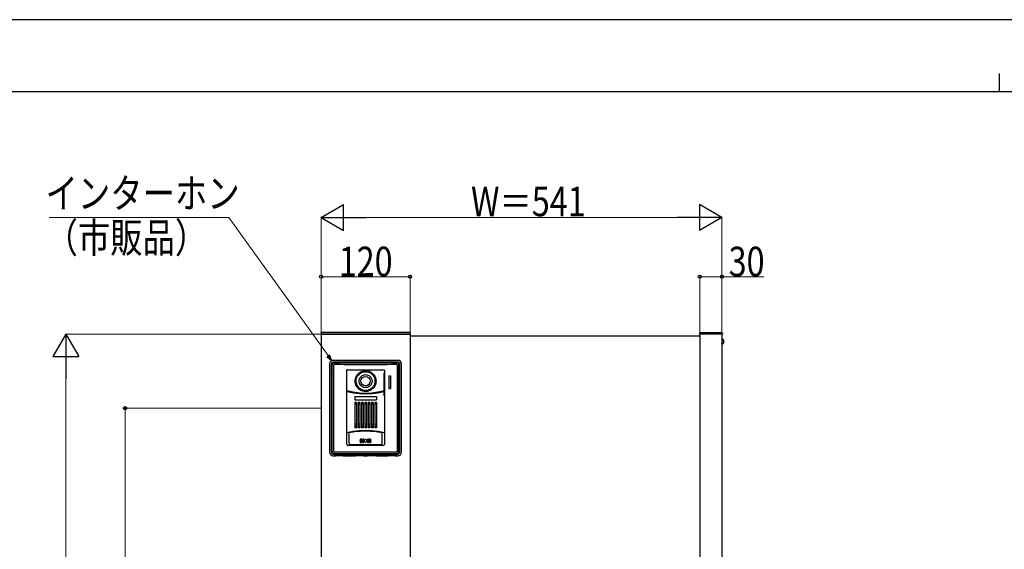
# Model space of a CAD drawing. Units: millimetres. Extents: x 0 to 4205, y 0 to 2970.
# Drawn here: x 778 to 2107, y 2255 to 2970 of the extents above; entities that cross this region are included whole.
import ezdxf

# ---------------------------------------------------------------- set-up
doc = ezdxf.new("R2010")
doc.units = ezdxf.units.MM
doc.linetypes.add('YHIDDEN_1', pattern=[4, 3, -1])
for name, color, linetype, lineweight in [('YKK_A1', 4, 'Continuous', 30), ('YKK_D', 6, 'Continuous', 13), ('YKK_ZWAK', 7, 'Continuous', 30)]:
    doc.layers.add(name, color=color, linetype=linetype, lineweight=lineweight)
doc.styles.add('text-b', font='extslim2.shx', dxfattribs={"width": 0.8, "bigfont": 'extfont2.shx'})

msp = doc.modelspace()

# ---------------------------------------------------------------- linework, layer by layer
at = {"layer": 'YKK_A1'}
for p, q in [((1184.6, 2546.5), (1184.5, 2545.5)), ((1184.5, 2545.5), (1185.5, 2545.5)), ((1305, 2545.5), (1185, 2545.5)), ((1185, 2545.5), (1185, 945.5)), ((1185.5, 2545.5), (1304.5, 2545.5)), ((1304.5, 2547.5), (1185.6, 2547.5)), ((1304.5, 2545.5), (1305.5, 2545.5)), ((1305, 2545.5), (1305, 945.5)), ((1305, 2543), (1696, 2543)), ((1305.5, 2545.5), (1305.5, 2546.5)), ((1695.5, 2545.5), (1695.6, 2546.5)), ((1696.5, 2545.5), (1695.5, 2545.5)), ((1726, 2545.5), (1696, 2545.5)), ((1696, 2545.5), (1696, 945.5)), ((1725.5, 2545.5), (1696.5, 2545.5)), ((1696.6, 2547.5), (1725.5, 2547.5)), ((1726.5, 2545.5), (1725.5, 2545.5)), ((1726, 2545.5), (1726, 945.5)), ((1726, 2539.1), (1726, 2531.9)), ((1726.5, 2546.5), (1726.5, 2545.5)), ((1196.5, 2505), (1196.5, 2386)), ((1198.9, 2505.4), (1198.7, 2504.7)), ((1198.7, 2504.7), (1198.7, 2504.1)), ((1198.7, 2504.1), (1198.7, 2386.9)), ((1199.2, 2506), (1198.9, 2505.4)), ((1199.6, 2506.5), (1199.2, 2506)), ((1200, 2507), (1199.6, 2506.5)), ((1200, 2504.2), (1199.9, 2503.6)), ((1199.9, 2387.4), (1199.9, 2503.6)), ((1200.6, 2507.3), (1200, 2507)), ((1200.2, 2504.9), (1200, 2504.2)), ((1200.6, 2505.5), (1200.2, 2504.9)), ((1201.2, 2507.6), (1200.6, 2507.3)), ((1201.1, 2505.9), (1200.6, 2505.5)), ((1201.6, 2506.3), (1201.1, 2505.9)), ((1201.8, 2507.8), (1201.2, 2507.6)), ((1288.5, 2510), (1201.5, 2510)), ((1202.3, 2506.5), (1201.6, 2506.3)), ((1202.5, 2507.8), (1201.8, 2507.8)), ((1202, 2503.4), (1201.9, 2503.1)), ((1201.9, 2503.1), (1201.9, 2502.8)), ((1201.9, 2502.8), (1201.9, 2388.2)), ((1202.2, 2503.6), (1202, 2503.4)), ((1202.4, 2503.9), (1202.2, 2503.6)), ((1202.9, 2506.6), (1202.3, 2506.5)), ((1202.6, 2504.1), (1202.4, 2503.9)), ((1287.6, 2507.8), (1202.5, 2507.8)), ((1202.9, 2504.2), (1202.6, 2504.1)), ((1202.9, 2506.6), (1287.1, 2506.6)), ((1203.2, 2504.3), (1202.9, 2504.2)), ((1203.5, 2504.3), (1203.2, 2504.3)), ((1209.7, 2504.3), (1203.5, 2504.3)), ((1216, 2504.2), (1209.7, 2504.3)), ((1274.1, 2504.2), (1216, 2504.2)), ((1280.4, 2504.3), (1274.1, 2504.2)), ((1286.6, 2504.3), (1280.4, 2504.3)), ((1286.9, 2504.3), (1286.6, 2504.3)), ((1287.2, 2504.2), (1286.9, 2504.3)), ((1287.8, 2506.5), (1287.1, 2506.6)), ((1287.4, 2504.1), (1287.2, 2504.2)), ((1287.7, 2503.9), (1287.4, 2504.1)), ((1288.2, 2507.8), (1287.6, 2507.8)), ((1287.9, 2503.6), (1287.7, 2503.9)), ((1288.4, 2506.3), (1287.8, 2506.5)), ((1288, 2503.4), (1287.9, 2503.6)), ((1288.1, 2503.1), (1288, 2503.4)), ((1288.1, 2502.8), (1288.1, 2503.1)), ((1288.1, 2388.2), (1288.1, 2502.8)), ((1288.9, 2507.6), (1288.2, 2507.8)), ((1289, 2505.9), (1288.4, 2506.3)), ((1289.5, 2507.3), (1288.9, 2507.6)), ((1289.4, 2505.5), (1289, 2505.9)), ((1289.8, 2504.9), (1289.4, 2505.5)), ((1290, 2507), (1289.5, 2507.3)), ((1290, 2504.2), (1289.8, 2504.9)), ((1290.5, 2506.5), (1290, 2507)), ((1290.1, 2503.6), (1290, 2504.2)), ((1290.1, 2387.4), (1290.1, 2503.6)), ((1290.8, 2506), (1290.5, 2506.5)), ((1291.1, 2505.4), (1290.8, 2506)), ((1291.3, 2504.7), (1291.1, 2505.4)), ((1291.3, 2504.1), (1291.3, 2504.7)), ((1291.3, 2386.9), (1291.3, 2504.1)), ((1293.5, 2386), (1293.5, 2505.2)), ((1219.7, 2396.9), (1219.7, 2496.6)), ((1220.5, 2497.4), (1269.6, 2497.4)), ((1231, 2483.4), (1231.2, 2484.9)), ((1231.2, 2484.9), (1231.7, 2486.6)), ((1231.7, 2486.6), (1232.4, 2488.3)), ((1232.4, 2488.3), (1233.4, 2490)), ((1232.4, 2483.6), (1232.8, 2485.4)), ((1232.8, 2485.4), (1233.4, 2487.1)), ((1233.4, 2490), (1234.7, 2491.6)), ((1233.4, 2487.1), (1234.3, 2488.8)), ((1234.3, 2488.8), (1235.4, 2490.2)), ((1234.7, 2491.6), (1236.2, 2493)), ((1235.4, 2490.2), (1236.6, 2491.5)), ((1236.2, 2493), (1237.9, 2494.2)), ((1236.4, 2483.8), (1236.7, 2484.8)), ((1236.6, 2491.5), (1238.1, 2492.7)), ((1236.7, 2484.8), (1237.1, 2485.8)), ((1237.1, 2485.8), (1237.7, 2486.8)), ((1237.7, 2486.8), (1238.4, 2487.8)), ((1237.9, 2494.2), (1239.7, 2495.1)), ((1238.1, 2492.7), (1239.7, 2493.5)), ((1238.4, 2487.8), (1239.3, 2488.7)), ((1239.3, 2488.7), (1240.4, 2489.5)), ((1239.7, 2495.1), (1241.7, 2495.7)), ((1239.7, 2493.5), (1241.4, 2494.2)), ((1240.4, 2489.5), (1241.6, 2490.1)), ((1241.4, 2494.2), (1243.2, 2494.6)), ((1241.6, 2490.1), (1242.9, 2490.5)), ((1241.7, 2495.7), (1243.7, 2496.1)), ((1242.9, 2490.5), (1244, 2490.7)), ((1243.2, 2494.6), (1245, 2494.7)), ((1243.7, 2496.1), (1245.8, 2496.1)), ((1244, 2490.7), (1245, 2490.8)), ((1245, 2494.7), (1246.8, 2494.6)), ((1245, 2490.8), (1246.1, 2490.7)), ((1245.8, 2496.1), (1247.8, 2495.8)), ((1246.1, 2490.7), (1247.2, 2490.5)), ((1246.8, 2494.6), (1248.6, 2494.2)), ((1247.2, 2490.5), (1248.5, 2490.1)), ((1247.8, 2495.8), (1249.8, 2495.3)), ((1248.5, 2490.1), (1249.8, 2489.4)), ((1248.6, 2494.2), (1250.3, 2493.5)), ((1249.8, 2495.3), (1251.7, 2494.4)), ((1249.8, 2489.4), (1250.9, 2488.5)), ((1250.3, 2493.5), (1251.9, 2492.7)), ((1250.9, 2488.5), (1251.9, 2487.4)), ((1251.7, 2494.4), (1253.4, 2493.3)), ((1251.9, 2492.7), (1253.4, 2491.6)), ((1251.9, 2487.4), (1252.7, 2486.2)), ((1252.7, 2486.2), (1253.2, 2485.1)), ((1253.2, 2485.1), (1253.6, 2484)), ((1253.4, 2493.3), (1255, 2492)), ((1253.4, 2491.6), (1254.7, 2490.3)), ((1254.7, 2490.3), (1255.8, 2488.8)), ((1255, 2492), (1256.3, 2490.4)), ((1255.8, 2488.8), (1256.6, 2487.2)), ((1256.3, 2490.4), (1257.4, 2488.7)), ((1256.6, 2487.2), (1257.2, 2485.4)), ((1257.2, 2485.4), (1257.6, 2483.7)), ((1257.4, 2488.7), (1258.2, 2486.9)), ((1258.2, 2486.9), (1258.8, 2485.1)), ((1258.8, 2485.1), (1259, 2483.5)), ((1270.3, 2493.1), (1270.3, 2493.1)), ((1270.3, 2462), (1270.3, 2493.1)), ((1270.4, 2493.1), (1270.3, 2493.1)), ((1270.3, 2493.1), (1270.4, 2493.1)), ((1270.4, 2496.6), (1270.4, 2396.9)), ((1276.4, 2489.1), (1278.8, 2489.2)), ((1276.4, 2489.1), (1276.4, 2471.9)), ((1278.8, 2489.2), (1278.8, 2471.9)), ((1230.9, 2482), (1231, 2483.4)), ((1231, 2480.4), (1230.9, 2482)), ((1231.4, 2478.6), (1231, 2480.4)), ((1232, 2476.7), (1231.4, 2478.6)), ((1233, 2474.8), (1232, 2476.7)), ((1232.3, 2482), (1232.4, 2483.6)), ((1232.5, 2480.1), (1232.3, 2482)), ((1233, 2478.2), (1232.5, 2480.1)), ((1233.7, 2476.3), (1233, 2478.2)), ((1234.2, 2473.1), (1233, 2474.8)), ((1234.8, 2474.6), (1233.7, 2476.3)), ((1235.6, 2471.5), (1234.2, 2473.1)), ((1236.1, 2473.1), (1234.8, 2474.6)), ((1237.3, 2470.3), (1235.6, 2471.5)), ((1237.6, 2471.8), (1236.1, 2473.1)), ((1236.3, 2482.9), (1236.4, 2483.8)), ((1236.3, 2482), (1236.3, 2482.9)), ((1236.3, 2481.1), (1236.3, 2482)), ((1236.5, 2480.1), (1236.3, 2481.1)), ((1236.8, 2479), (1236.5, 2480.1)), ((1237.3, 2477.9), (1236.8, 2479)), ((1238.1, 2476.7), (1237.3, 2477.9)), ((1239.3, 2470.7), (1237.6, 2471.8)), ((1239.1, 2475.6), (1238.1, 2476.7)), ((1240.2, 2474.7), (1239.1, 2475.6)), ((1241.5, 2474), (1240.2, 2474.7)), ((1242.8, 2473.6), (1241.5, 2474)), ((1243.9, 2473.4), (1242.8, 2473.6)), ((1245, 2473.3), (1243.9, 2473.4)), ((1246.1, 2473.4), (1245, 2473.3)), ((1247.3, 2473.6), (1246.1, 2473.4)), ((1248.5, 2474), (1247.3, 2473.6)), ((1249.8, 2474.7), (1248.5, 2474)), ((1251, 2475.6), (1249.8, 2474.7)), ((1251.9, 2476.7), (1251, 2475.6)), ((1252.7, 2477.9), (1251.9, 2476.7)), ((1253.4, 2472.5), (1251.9, 2471.4)), ((1253.2, 2479), (1252.7, 2477.9)), ((1253.6, 2480.1), (1253.2, 2479)), ((1254.9, 2472), (1253.2, 2470.6)), ((1254.7, 2473.8), (1253.4, 2472.5)), ((1253.6, 2484), (1253.7, 2483)), ((1253.7, 2481.1), (1253.6, 2480.1)), ((1253.7, 2483), (1253.8, 2482)), ((1253.8, 2482), (1253.7, 2481.1)), ((1255.7, 2475.3), (1254.7, 2473.8)), ((1256.3, 2473.6), (1254.9, 2472)), ((1256.6, 2476.9), (1255.7, 2475.3)), ((1257.4, 2475.3), (1256.3, 2473.6)), ((1257.2, 2478.6), (1256.6, 2476.9)), ((1257.6, 2480.4), (1257.2, 2478.6)), ((1258.2, 2477.1), (1257.4, 2475.3)), ((1257.6, 2483.7), (1257.7, 2482)), ((1257.7, 2482), (1257.6, 2480.4)), ((1258.7, 2478.9), (1258.2, 2477.1)), ((1259, 2480.6), (1258.7, 2478.9)), ((1259, 2483.5), (1259.1, 2482)), ((1259.1, 2482), (1259, 2480.6)), ((1276.4, 2471.9), (1278.8, 2471.9)), ((1219.9, 2468.9), (1219.9, 2468.9)), ((1219.9, 2468.8), (1219.9, 2468.9)), ((1220, 2468.8), (1219.9, 2468.8)), ((1219.9, 2467.5), (1220, 2467.6)), ((1219.9, 2467.4), (1219.9, 2467.5)), ((1219.9, 2467.4), (1219.9, 2467.4)), ((1220, 2468.7), (1220, 2468.8)), ((1220.1, 2468.7), (1220, 2468.7)), ((1220, 2467.6), (1220, 2467.6)), ((1220, 2467.6), (1220.1, 2467.6)), ((1228.3, 2466.9), (1220.1, 2468.7)), ((1220.1, 2467.6), (1220.2, 2467.6)), ((1228.4, 2465.9), (1220.2, 2467.6)), ((1236.6, 2465.9), (1228.3, 2466.9)), ((1236.7, 2464.9), (1228.4, 2465.9)), ((1230.4, 2461.1), (1230.4, 2456.9)), ((1230.4, 2461.1), (1259.7, 2461.1)), ((1245, 2465.5), (1236.6, 2465.9)), ((1245, 2464.5), (1236.7, 2464.9)), ((1239.2, 2469.2), (1237.3, 2470.3)), ((1241.2, 2468.5), (1239.2, 2469.2)), ((1241.1, 2470), (1239.3, 2470.7)), ((1243, 2469.5), (1241.1, 2470)), ((1243.2, 2468.1), (1241.2, 2468.5)), ((1245, 2469.4), (1243, 2469.5)), ((1245.3, 2468), (1243.2, 2468.1)), ((1246.8, 2469.5), (1245, 2469.4)), ((1253.4, 2465.9), (1245, 2465.5)), ((1253.4, 2464.9), (1245, 2464.5)), ((1247.4, 2468.2), (1245.3, 2468)), ((1248.6, 2469.9), (1246.8, 2469.5)), ((1249.5, 2468.7), (1247.4, 2468.2)), ((1250.3, 2470.5), (1248.6, 2469.9)), ((1251.4, 2469.5), (1249.5, 2468.7)), ((1251.9, 2471.4), (1250.3, 2470.5)), ((1253.2, 2470.6), (1251.4, 2469.5)), ((1261.7, 2466.9), (1253.4, 2465.9)), ((1261.7, 2465.9), (1253.4, 2464.9)), ((1259.7, 2461.1), (1259.7, 2456.9)), ((1270, 2468.7), (1261.7, 2466.9)), ((1269.9, 2467.6), (1261.7, 2465.9)), ((1269.9, 2467.6), (1269.9, 2467.6)), ((1269.9, 2467.6), (1269.9, 2467.6)), ((1269.9, 2467.6), (1270, 2467.6)), ((1270.1, 2468.8), (1270, 2468.7)), ((1270, 2468.7), (1270, 2468.7)), ((1270, 2468.7), (1270, 2468.7)), ((1270, 2467.6), (1270.1, 2467.6)), ((1270.1, 2468.9), (1270.1, 2468.8)), ((1270.1, 2468.9), (1270.1, 2468.9)), ((1270.1, 2468.8), (1270.1, 2468.8)), ((1270.1, 2467.6), (1270.1, 2467.5)), ((1270.1, 2467.5), (1270.1, 2467.4)), ((1270.1, 2467.4), (1270.1, 2467.4)), ((1270.4, 2462), (1270.3, 2462)), ((1270.3, 2462), (1270.4, 2462)), ((1270.3, 2462), (1270.3, 2462)), ((1230.4, 2456.9), (1259.7, 2456.9)), ((1230.4, 2453), (1230.4, 2418.9)), ((1232.6, 2453), (1230.4, 2453)), ((1232.6, 2452), (1230.4, 2452)), ((1232.4, 2451), (1230.6, 2451)), ((1232.6, 2453), (1232.6, 2418.9)), ((1237.1, 2453), (1234.9, 2453)), ((1234.9, 2453), (1234.9, 2418.9)), ((1237.1, 2452), (1234.9, 2452)), ((1236.9, 2451), (1235.1, 2451)), ((1237.1, 2453), (1237.1, 2418.9)), ((1241.6, 2453), (1239.4, 2453)), ((1239.4, 2453), (1239.4, 2418.9)), ((1241.6, 2452), (1239.4, 2452)), ((1241.4, 2451), (1239.6, 2451)), ((1241.6, 2453), (1241.6, 2418.9)), ((1246.1, 2453), (1243.9, 2453)), ((1243.9, 2453), (1243.9, 2418.9)), ((1246.1, 2452), (1243.9, 2452)), ((1245.9, 2451), (1244.1, 2451)), ((1246.1, 2453), (1246.1, 2418.9)), ((1250.6, 2453), (1248.4, 2453)), ((1248.4, 2453), (1248.4, 2418.9)), ((1250.6, 2452), (1248.5, 2452)), ((1250.5, 2451), (1248.6, 2451)), ((1250.6, 2453), (1250.6, 2418.9)), ((1255.1, 2453), (1252.9, 2453)), ((1252.9, 2453), (1252.9, 2418.9)), ((1255.1, 2452), (1253, 2452)), ((1255, 2451), (1253.1, 2451)), ((1255.1, 2453), (1255.1, 2418.9)), ((1259.6, 2453), (1257.4, 2453)), ((1257.4, 2453), (1257.4, 2418.9)), ((1259.6, 2452), (1257.5, 2452)), ((1259.5, 2451), (1257.6, 2451)), ((1259.6, 2453), (1259.6, 2418.9)), ((1232.6, 2420.9), (1230.4, 2420.9)), ((1232.6, 2418.9), (1230.4, 2418.9)), ((1232.4, 2423.9), (1230.6, 2423.9)), ((1237.1, 2420.9), (1234.9, 2420.9)), ((1237.1, 2418.9), (1234.9, 2418.9)), ((1236.9, 2423.9), (1235.1, 2423.9)), ((1241.6, 2420.9), (1239.4, 2420.9)), ((1241.6, 2418.9), (1239.4, 2418.9)), ((1241.4, 2423.9), (1239.6, 2423.9)), ((1246.1, 2420.9), (1243.9, 2420.9)), ((1246.1, 2418.9), (1243.9, 2418.9)), ((1245.9, 2423.9), (1244.1, 2423.9)), ((1250.6, 2418.9), (1248.4, 2418.9)), ((1250.6, 2420.9), (1248.5, 2420.9)), ((1250.5, 2423.9), (1248.6, 2423.9)), ((1255.1, 2418.9), (1252.9, 2418.9)), ((1255.1, 2420.9), (1253, 2420.9)), ((1255, 2423.9), (1253.1, 2423.9)), ((1259.6, 2418.9), (1257.4, 2418.9)), ((1259.6, 2420.9), (1257.5, 2420.9)), ((1259.5, 2423.9), (1257.6, 2423.9)), ((1228, 2413.8), (1219.7, 2412)), ((1223, 2412.1), (1223.1, 2412.3)), ((1223, 2412), (1223, 2412.1)), ((1223, 2398), (1223, 2412)), ((1223.1, 2412.3), (1223.2, 2412.4)), ((1223.2, 2412.4), (1223.3, 2412.4)), ((1223.3, 2412.4), (1223.4, 2412.5)), ((1223.4, 2412.5), (1230.5, 2413.8)), ((1236.5, 2414.9), (1228, 2413.8)), ((1230.5, 2413.8), (1237.8, 2414.6)), ((1245, 2415.3), (1236.5, 2414.9)), ((1237.8, 2414.6), (1245, 2414.9)), ((1253.5, 2414.9), (1245, 2415.3)), ((1245, 2414.9), (1252.3, 2414.6)), ((1252.3, 2414.6), (1259.5, 2413.8)), ((1262, 2413.8), (1253.5, 2414.9)), ((1259.5, 2413.8), (1266.6, 2412.5)), ((1270.4, 2412), (1262, 2413.8)), ((1266.6, 2412.5), (1266.8, 2412.4)), ((1266.8, 2412.4), (1266.9, 2412.4)), ((1266.9, 2412.4), (1267, 2412.3)), ((1267, 2412.3), (1267, 2412.1)), ((1267, 2412.1), (1267, 2412)), ((1267, 2412), (1267, 2398)), ((1268.6, 2395.1), (1221.5, 2395.1)), ((1223.1, 2397.6), (1223, 2398)), ((1223.2, 2397.2), (1223.1, 2397.6)), ((1223.5, 2396.8), (1223.2, 2397.2)), ((1223.8, 2396.5), (1223.5, 2396.8)), ((1224.2, 2396.2), (1223.8, 2396.5)), ((1224.6, 2396.1), (1224.2, 2396.2)), ((1225.1, 2396), (1224.6, 2396.1)), ((1238.4, 2396.1), (1225.1, 2396)), ((1238.5, 2403.5), (1238, 2403.5)), ((1238, 2399.3), (1238.5, 2399.3)), ((1251.7, 2396.1), (1238.4, 2396.1)), ((1240.4, 2403.5), (1239.8, 2403.5)), ((1239.8, 2399.3), (1240.4, 2399.3)), ((1242.4, 2403.5), (1241.8, 2403.5)), ((1241.8, 2399.3), (1242.4, 2399.3)), ((1248.2, 2403.5), (1247.6, 2403.5)), ((1247.6, 2399.3), (1248.2, 2399.3)), ((1250.2, 2403.5), (1249.7, 2403.5)), ((1249.7, 2399.3), (1250.2, 2399.3)), ((1252.1, 2403.5), (1251.6, 2403.5)), ((1251.6, 2399.3), (1252.1, 2399.3)), ((1265, 2396), (1251.7, 2396.1)), ((1265.4, 2396.1), (1265, 2396)), ((1265.9, 2396.2), (1265.4, 2396.1)), ((1266.2, 2396.5), (1265.9, 2396.2)), ((1266.6, 2396.8), (1266.2, 2396.5)), ((1266.8, 2397.2), (1266.6, 2396.8)), ((1266.9, 2397.6), (1266.8, 2397.2)), ((1267, 2398), (1266.9, 2397.6)), ((1198.7, 2386.9), (1198.7, 2386.2)), ((1198.7, 2386.2), (1198.9, 2385.6)), ((1198.9, 2385.6), (1199.2, 2385)), ((1199.2, 2385), (1199.6, 2384.5)), ((1199.6, 2384.5), (1200, 2384)), ((1199.9, 2387.4), (1200, 2386.7)), ((1200, 2386.7), (1200.2, 2386.1)), ((1200, 2384), (1200.6, 2383.6)), ((1200.2, 2386.1), (1200.6, 2385.5)), ((1200.6, 2385.5), (1201.1, 2385)), ((1200.6, 2383.6), (1201.2, 2383.4)), ((1201.1, 2385), (1201.6, 2384.7)), ((1201.2, 2383.4), (1201.8, 2383.2)), ((1201.5, 2381), (1204.6, 2381)), ((1201.6, 2384.7), (1202.3, 2384.5)), ((1201.8, 2383.2), (1202.5, 2383.1)), ((1201.9, 2388.2), (1201.9, 2387.9)), ((1201.9, 2387.9), (1202, 2387.6)), ((1202, 2387.6), (1202.2, 2387.3)), ((1202.2, 2387.3), (1202.4, 2387.1)), ((1202.3, 2384.5), (1202.9, 2384.4)), ((1202.4, 2387.1), (1202.6, 2386.9)), ((1202.5, 2383.1), (1287.6, 2383.1)), ((1202.6, 2386.9), (1202.9, 2386.8)), ((1202.9, 2386.8), (1203.2, 2386.7)), ((1202.9, 2384.4), (1287.1, 2384.4)), ((1203.2, 2386.7), (1203.5, 2386.7)), ((1203.5, 2386.7), (1209.7, 2386.7)), ((1203.9, 2384.4), (1203.9, 2384.4)), ((1204.6, 2381), (1205.1, 2381)), ((1205.1, 2381), (1205.4, 2381.4)), ((1205.4, 2381.4), (1206.4, 2381.4)), ((1206.4, 2381.4), (1213.5, 2381.4)), ((1209.7, 2386.7), (1216, 2386.7)), ((1213.5, 2381.4), (1214.5, 2381.4)), ((1214.7, 2381), (1214.5, 2381.4)), ((1214.7, 2381), (1215.2, 2381)), ((1215.2, 2381), (1230.7, 2381)), ((1216, 2386.7), (1274.1, 2386.7)), ((1230.7, 2381), (1231.2, 2381)), ((1231.2, 2381), (1231.4, 2381.4)), ((1231.4, 2381.4), (1232.4, 2381.4)), ((1232.4, 2381.4), (1241.5, 2381.4)), ((1241.5, 2381.4), (1242, 2381.4)), ((1242.3, 2381), (1242, 2381.4)), ((1242.3, 2381), (1242.8, 2381)), ((1242.8, 2381), (1247.3, 2381)), ((1247.3, 2381), (1247.8, 2381)), ((1247.8, 2381), (1248, 2381.4)), ((1248, 2381.4), (1248.5, 2381.4)), ((1248.5, 2381.4), (1257.6, 2381.4)), ((1257.6, 2381.4), (1258.6, 2381.4)), ((1258.8, 2381), (1258.6, 2381.4)), ((1258.8, 2381), (1259.3, 2381)), ((1259.3, 2381), (1274.9, 2381)), ((1274.1, 2386.7), (1280.4, 2386.7)), ((1274.9, 2381), (1275.4, 2381)), ((1275.4, 2381), (1275.6, 2381.4)), ((1275.6, 2381.4), (1276.6, 2381.4)), ((1276.6, 2381.4), (1283.7, 2381.4)), ((1280.4, 2386.7), (1286.6, 2386.7)), ((1283.7, 2381.4), (1284.7, 2381.4)), ((1284.9, 2381), (1284.7, 2381.4)), ((1284.9, 2381), (1285.4, 2381)), ((1285.4, 2381), (1288.5, 2381)), ((1286.6, 2386.7), (1286.9, 2386.7)), ((1286.9, 2386.7), (1287.2, 2386.8)), ((1287.1, 2384.4), (1287.8, 2384.5)), ((1287.2, 2386.8), (1287.4, 2386.9)), ((1287.4, 2386.9), (1287.7, 2387.1)), ((1287.6, 2383.1), (1288.2, 2383.2)), ((1287.7, 2387.1), (1287.9, 2387.3)), ((1287.8, 2384.5), (1288.4, 2384.7)), ((1287.9, 2387.3), (1288, 2387.6)), ((1288, 2387.6), (1288.1, 2387.9)), ((1288.1, 2387.9), (1288.1, 2388.2)), ((1288.2, 2383.2), (1288.9, 2383.4)), ((1288.4, 2384.7), (1289, 2385)), ((1288.9, 2383.4), (1289.5, 2383.6)), ((1289, 2385), (1289.4, 2385.5)), ((1289.4, 2385.5), (1289.8, 2386.1)), ((1289.5, 2383.6), (1290, 2384)), ((1289.8, 2386.1), (1290, 2386.7)), ((1290, 2386.7), (1290.1, 2387.4)), ((1290, 2384), (1290.5, 2384.5)), ((1290.5, 2384.5), (1290.8, 2385)), ((1290.8, 2385), (1291.1, 2385.6)), ((1291.1, 2385.6), (1291.3, 2386.2)), ((1291.3, 2386.2), (1291.3, 2386.9))]:
    msp.add_line(p, q, dxfattribs=at)
at = {"layer": 'YKK_A1', "linetype": 'YHIDDEN_1'}
for p, q in [((1726, 2536.3), (1726.2, 2536.6)), ((1726, 2534.6), (1726.2, 2534.3)), ((1728, 2537.5), (1726.2, 2536.6)), ((1728, 2533.4), (1726.2, 2534.3))]:
    msp.add_line(p, q, dxfattribs=at)
at = {"layer": 'YKK_A1', "flags": 128}
for points in [[(1220.5, 2497.4, 0.098563), (1220.2, 2497.3, 0.098563), (1219.9, 2497.1, 0.098563), (1219.7, 2496.9, 0.098563), (1219.7, 2496.6), (1219.7, 2496.6)], [(1269.6, 2497.4, -0.098563), (1269.9, 2497.3, -0.098563), (1270.1, 2497.1, -0.098563), (1270.3, 2496.9, -0.098563), (1270.4, 2496.6)], [(1219.7, 2396.9, 0.098563), (1219.8, 2396.2, 0.098563), (1220.2, 2395.6, 0.098563), (1220.8, 2395.2, 0.098563), (1221.5, 2395.1)], [(1270.4, 2396.9, -0.098563), (1270.2, 2396.2, -0.098563), (1269.8, 2395.6, -0.098563), (1269.2, 2395.2, -0.098563), (1268.6, 2395.1)]]:
    msp.add_lwpolyline(points, format="xyb", dxfattribs=at)
at = {"layer": 'YKK_A1'}
for centre, radius in [((1245, 2482), 6.36), ((1245, 2401.4), 2.1)]:
    msp.add_circle(centre, radius, dxfattribs=at)
for centre, radius, start, end in [((1185.6, 2546.5), 1, 90, 176.5), ((1304.5, 2546.5), 1, 3.5, 90), ((1696.6, 2546.5), 1, 90, 176.5), ((1725.5, 2546.5), 1, 3.5, 90), ((1726.2, 2539.1), 0.154, 62.719, 180), ((1724.3, 2535.5), 4.2, 297.281, 62.719), ((1726.2, 2531.9), 0.154, 180, 297.281), ((1201.5, 2505), 5.01, 90, 180), ((1288.5, 2505), 5.01, 0, 90), ((1200.5, 2495.6), 0.577, 155.958, 204.042), ((1289.6, 2495.6), 0.577, 335.958, 24.042), ((1245, 2401.4), 7.51, 164.9137, 195.0863), ((1238, 2403.3), 0.2, 90, 164.9151), ((1238, 2399.5), 0.2, 195.0849, 270), ((1245, 2401.4), 6.61, 163.7749, 196.2251), ((1238.5, 2403.3), 0.2, 343.7761, 90), ((1238.5, 2399.5), 0.2, 270, 16.2236), ((1245, 2401.4), 5.71, 159.7905, 200.2095), ((1239.8, 2403.3), 0.2, 90, 159.7905), ((1239.8, 2399.5), 0.2, 200.2095, 270), ((1245, 2401.4), 4.81, 157.6663, 202.3337), ((1240.4, 2403.3), 0.2, 337.6663, 90), ((1240.4, 2399.5), 0.2, 270, 22.3337), ((1245, 2401.4), 3.91, 149.1019, 210.8981), ((1241.8, 2403.3), 0.2, 90, 149.1019), ((1241.8, 2399.5), 0.2, 210.8981, 270), ((1245, 2401.4), 3, 143.5764, 216.4236), ((1242.4, 2403.3), 0.2, 323.5763, 90), ((1242.4, 2399.5), 0.2, 270, 36.4235), ((1247.6, 2403.3), 0.2, 90, 216.4235), ((1245, 2401.4), 3, 323.5764, 36.4236), ((1247.6, 2399.5), 0.2, 143.5763, 270), ((1248.2, 2403.3), 0.2, 30.8981, 90), ((1248.2, 2399.5), 0.2, 270, 329.1019), ((1245, 2401.4), 3.91, 329.1019, 30.8981), ((1249.7, 2403.3), 0.2, 90, 202.3337), ((1245, 2401.4), 4.81, 337.6663, 22.3337), ((1249.7, 2399.5), 0.2, 157.6663, 270), ((1250.2, 2403.3), 0.2, 20.2096, 90), ((1250.2, 2399.5), 0.2, 270, 339.7906), ((1245, 2401.4), 5.71, 339.7905, 20.2095), ((1251.6, 2403.3), 0.2, 90, 196.2234), ((1245, 2401.4), 6.61, 343.7749, 16.2252), ((1251.6, 2399.5), 0.2, 163.7765, 270), ((1252.1, 2403.3), 0.2, 15.0849, 90), ((1252.1, 2399.5), 0.2, 270, 344.9151), ((1245, 2401.4), 7.51, 344.9137, 15.0863), ((1201.5, 2386), 5.01, 180, 270), ((1288.5, 2386), 5.01, 270, 0)]:
    msp.add_arc(centre, radius, start, end, dxfattribs=at)
at = {"layer": 'YKK_D', "lineweight": -2}
for p, q in [((1185, 2703), (1215.3, 2720.5)), ((1215.3, 2685.5), (1215.3, 2720.5)), ((1726, 2703), (1695.7, 2720.5)), ((1695.7, 2720.5), (1695.7, 2685.5)), ((1185, 2703), (1215.3, 2685.5)), ((1185, 2703), (1245.6, 2703)), ((1726, 2703), (1665.4, 2703)), ((1726, 2703), (1695.7, 2685.5)), ((840.5, 2545.5), (823, 2515.2)), ((840.5, 2545.5), (858, 2515.2)), ((840.5, 2545.5), (840.5, 2484.9)), ((823, 2515.2), (858, 2515.2))]:
    msp.add_line(p, q, dxfattribs=at)
at = {"layer": 'YKK_D', "extrusion": (0, 0, -1)}
for p, q in [((1060.3, 2703), (818.1, 2703)), ((1194.4, 2516.4), (1060.3, 2703))]:
    msp.add_line(p, q, dxfattribs=at)
at = {"layer": 'YKK_D'}
for p, q in [((1185, 2546.5), (1185, 2704)), ((1220, 2703), (1691, 2703)), ((1726, 2546.5), (1726, 2704)), ((1185, 2546.5), (1185, 2624)), ((1185, 2623), (1305, 2623)), ((1305, 2546.5), (1305, 2624)), ((1696, 2546.5), (1696, 2624)), ((1696, 2623), (1726, 2623)), ((1726, 2546.5), (1726, 2624)), ((1726, 2623), (1782.5, 2623)), ((1184, 2545.5), (839.5, 2545.5)), ((840.5, 2510.5), (840.5, 980.5)), ((1184, 2445.5), (919.5, 2445.5)), ((920.5, 945.5), (920.5, 2445.5))]:
    msp.add_line(p, q, dxfattribs=at)
at = {"layer": 'YKK_D', "linetype": 'ByBlock', "lineweight": -2, "extrusion": (0, 0, -1)}
for p, q in [((1192.6, 2515.1), (1199.4, 2509.5)), ((1199.4, 2509.5), (1194.4, 2516.4)), ((1199.4, 2509.5), (1196.3, 2517.7))]:
    msp.add_line(p, q, dxfattribs=at)
at = {"layer": 'YKK_D', "linetype": 'ByBlock', "lineweight": -2}
for centre in [(1185, 2623), (1305, 2623), (1696, 2623), (1726, 2623), (920.5, 2445.5)]:
    msp.add_circle(centre, 2.12, dxfattribs=at)
at = {"layer": 'YKK_ZWAK'}
for p, q in [((4205, 2970), (0, 2970)), ((2100, 2897.5), (2100, 2872.5)), ((4050, 2872.5), (150, 2872.5))]:
    msp.add_line(p, q, dxfattribs=at)

# ---------------------------------------------------------------- texts
at = {"layer": 'YKK_D', "style": 'text-b', "width": 0.8}
for s, p in [('インターホン', (813.1, 2715.6)), ('W＝541', (1387.3, 2704.6)), ('（市販品）', (813.1, 2655.6)), ('120', (1208.8, 2623.5)), ('30', (1735, 2623.5))]:
    msp.add_text(s, height=40, dxfattribs=at).set_placement(p)

doc.saveas('drawing.dxf')
